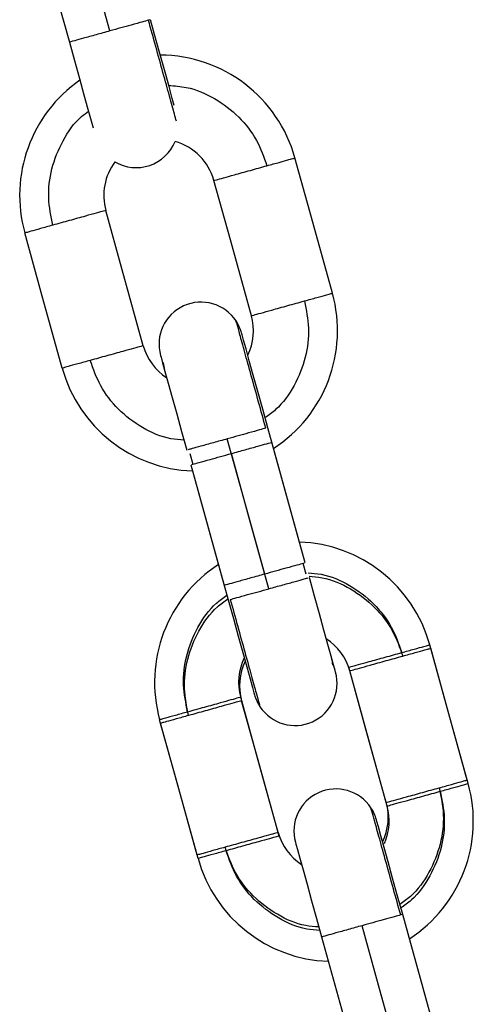
# Model space of a CAD drawing. Units: millimetres. Extents: x -1.4 to 17.5, y 1.4 to 16.5.
# Drawn here: x 8.7 to 8.7, y 13.9 to 14 of the extents above; entities that cross this region are included whole.
import ezdxf

# ---------------------------------------------------------------- set-up
doc = ezdxf.new("R2010")
doc.units = ezdxf.units.MM

# ---------------------------------------------------------------- blocks, each defined once
blk = doc.blocks.new('OPSH2_S011A')
at = {"color": 7, "linetype": 'Continuous', "lineweight": 25}
for p, q in [((23.522455625298, 10.94878773251588), (23.52512774531049, 10.93915133766403)), ((23.54195264027058, 10.90204520330359), (23.53928201592247, 10.91167633727746)), ((23.54195264027058, 10.90204520330359), (23.53957042767421, 10.91063655121405)), ((23.53378854259122, 10.90903323201604), (23.53645916693934, 10.89940209804218)), ((23.53378854259122, 10.90903323201604), (23.53617087561727, 10.90044200208187)), ((23.5401133370193, 10.88248582976563), (23.54008662647945, 10.88257790065064)), ((23.55157208232679, 10.8673542553214), (23.54890145797867, 10.87698538929526)), ((23.54311819766099, 10.87538744895154), (23.54579031767348, 10.86575105409968))]:
    blk.add_line(p, q, dxfattribs=at)
at = {"color": 8, "linetype": 'Continuous', "lineweight": 25}
for p, q in [((23.53086491599724, 10.94074224172235), (23.53076807453974, 10.94071534184413)), ((23.53371560114348, 10.90984596010108), (23.53393009844496, 10.90907254703395)), ((23.53383325698746, 10.90904564715573), (23.53393009844496, 10.90907254703395)), ((23.54190792710105, 10.90203290736688), (23.54181120484652, 10.90200600626197)), ((23.542025702148, 10.90123259319485), (23.54181120484652, 10.90200600626197)), ((23.54885536712105, 10.87697823380688), (23.54875852689024, 10.87695145313164))]:
    blk.add_line(p, q, dxfattribs=at)
at = {"color": 7, "linetype": 'Continuous', "lineweight": 25, "flags": 128}
for points in [[(23.52801862825049, 10.93995299787638), (23.52652233095082, 10.94534931130746), (23.52534662744098, 10.94958939150154)], [(23.53260490545666, 10.93464076375762), (23.53246512635906, 10.93514481516719), (23.53223269825883, 10.93598302761194), (23.5319494605042, 10.93700428201273), (23.53162633747725, 10.93816960166323), (23.53127574309099, 10.93943415296425), (23.53091100562817, 10.94074927800775)], [(23.52512670928438, 10.93915492479357), (23.52549179086255, 10.93783848483724), (23.52584284734044, 10.93657249819373), (23.52616643123233, 10.93540562399776), (23.52645001064893, 10.93438281627819), (23.5266827840912, 10.93354340812359), (23.52681877055984, 10.93305310553724)], [(23.54388843176768, 10.92126119669632), (23.54239201649172, 10.92665763055707), (23.5412163117552, 10.93089759154817)], [(23.53810654791139, 10.91965799670129), (23.53661025061172, 10.92505431013238), (23.53543454710189, 10.92929439032645)], [(23.53039740794398, 10.91752027709604), (23.52890111187099, 10.92291670973011), (23.52772540713447, 10.92715667072121)], [(23.52461564329066, 10.91591707587432), (23.52311922678801, 10.9213133905321), (23.52194352327817, 10.92555347072618)], [(23.53928201592247, 10.91167633727746), (23.53891693802437, 10.91299313484272), (23.53856576479687, 10.91425936111887), (23.53824218335836, 10.9154264737208), (23.53795848719216, 10.91644952107302), (23.53772571620327, 10.91728916763357), (23.53755271781477, 10.91791313414332), (23.53744615923476, 10.9182973896557), (23.53741017966094, 10.91842710884062)], [(23.53162829580465, 10.91682390884559), (23.53166427660516, 10.91669430886365), (23.53177060413935, 10.91631077102252), (23.53194337393541, 10.91568776058997), (23.53217580080896, 10.91484942894225), (23.53245903488352, 10.91382781693252), (23.53278227466006, 10.91266225764937), (23.53313298579592, 10.91139746671572), (23.53349771957868, 10.91008198406328)], [(23.53906175855727, 10.90124366229422), (23.53756534205462, 10.906639976952), (23.53638963854479, 10.91088005714608)], [(23.53935154554372, 10.90019849737654), (23.53785524947073, 10.9055949300106), (23.53667942553123, 10.9098348922284)], [(23.54411288828386, 10.89425464567703), (23.54407702545963, 10.8943841252293), (23.54397057994916, 10.8947677835001), (23.54379792812938, 10.89539067350298), (23.54356538327954, 10.89622912558037), (23.54328214797829, 10.89725061838712), (23.54295890942844, 10.89841629687325), (23.54260819829258, 10.8996810878069), (23.54224346450983, 10.90099657045934)], [(23.53645916693934, 10.89940209804218), (23.53682424606414, 10.8980854196799), (23.53717541929163, 10.89681919340374), (23.53749900073014, 10.89565208080181), (23.53778269566965, 10.89462891424662), (23.53801558586152, 10.89378926645938), (23.53818858547671, 10.89316541915261), (23.53829514405672, 10.89278116364023), (23.53833112363054, 10.89265144445531)], [(23.55350787382389, 10.88657024871412), (23.55201145732123, 10.8919665633719), (23.5508357538114, 10.89620664356598)], [(23.55357730373443, 10.88631989675779), (23.55208088723177, 10.89171621141556), (23.55090518372194, 10.89595629160964)], [(23.54772598874091, 10.88496692951612), (23.54622969266792, 10.89036336215018), (23.5450539879314, 10.89460332314128)], [(23.54779541987814, 10.88471669676276), (23.54629912257846, 10.89011301019385), (23.54512341906863, 10.89435309038793)], [(23.54001696920315, 10.88282932788716), (23.5385205527005, 10.88822564254493), (23.53734484919067, 10.89246572273901)], [(23.54008627991072, 10.88257897715751), (23.53858998383773, 10.88797540979158), (23.53741427910121, 10.89221537078268)], [(23.53423508412018, 10.88122600868915), (23.53273866884421, 10.88662244254991), (23.53156296410769, 10.89086240354101)], [(23.53430451525741, 10.88097577593579), (23.53280809875475, 10.88637209059357), (23.53163239524492, 10.89061217078765)], [(23.54890145797867, 10.87698538929526), (23.54853637885388, 10.87830206765755), (23.54818532605605, 10.87956841190999), (23.54786162541457, 10.88073552573861), (23.54757792924837, 10.88175857309083), (23.54734515825947, 10.88259821965138), (23.54717215987097, 10.88322218616113), (23.54706560006427, 10.88360632247053), (23.54702962171714, 10.88373616085842)], [(23.54124773663416, 10.88213284166041), (23.54128371866136, 10.88200336088145), (23.54139004496886, 10.88161970383734), (23.54156281599161, 10.88099681260778), (23.54179524286516, 10.88015848096005), (23.54207847693972, 10.87913686895033), (23.54240171671626, 10.87797130966718), (23.54275242785213, 10.87670651873352), (23.54311716163487, 10.87539103608108)], [(23.54868119938679, 10.86655259510905), (23.5471849033138, 10.87194902774312), (23.5460090793743, 10.87618898996091)]]:
    blk.add_lwpolyline(points, dxfattribs=at)
at = {"color": 7, "linetype": 'Continuous', "lineweight": 25}
for centre, radius, start, end in [((23.53157994622886, 10.9282255300495), 0.01000000000000371, 15.50978020384117, 89.82279119356829), ((23.53157994622886, 10.9282255300495), 0.01000000000000358, 124.7556124523541, 195.4805558509524), ((23.52988910768746, 10.9332075119309), 0.003000000000001366, 239.673598856637, 337.8198749578403), ((23.53157994622886, 10.9282255300495), 0.004000000000000619, 15.52511649708821, 74.22906162608525), ((23.53157994622886, 10.9282255300495), 0.004000000000000624, 143.2644122407875, 195.5145538025736), ((23.53451922531681, 10.91762549993456), 0.002999999999998882, 33.525471624483, 195.498145727323), ((23.53425201812691, 10.91858913903534), 0.0099999999999971, 302.9557488393737, 15.50978020384224), ((23.53451922531681, 10.91762549993456), 0.002999999999999631, 15.49814572730493, 33.52547162444554), ((23.53425201812691, 10.91858913903534), 0.003999999999999086, 334.088523638647, 15.52511649708821), ((23.53425201812691, 10.91858913903534), 0.003999999999998599, 195.5145538025736, 236.9077678436031), ((23.53425201812691, 10.91858913903534), 0.009999999999997185, 195.4805558509534, 268.0405425789619), ((23.53480903103775, 10.91658036292077), 0.002999999999998876, 185.08398807523, 195.4981457273049), ((23.54119940506149, 10.89353452239964), 0.01000000000000374, 15.50978020384117, 88.04054257896327), ((23.54119940506149, 10.89353452239964), 0.01000000000000375, 122.9557488393742, 195.4805558509524), ((23.54126881575206, 10.8932842040768), 0.004000000000004068, 15.52511649707457, 56.90776784358827), ((23.54119940506149, 10.89353452239964), 0.004000000000001763, 154.0885236386464, 195.5145538025736), ((23.54126881575206, 10.8932842040768), 0.004000000000003996, 154.0885236386464, 195.5145538025845), ((23.5409321978716, 10.89449816150133), 0.002999999999998378, 5.083988075229997, 15.49814572730493), ((23.54122200359253, 10.89345302448663), 0.002999999999993315, 213.5254716244639, 15.4981457273085), ((23.54122200359253, 10.89345302448663), 0.00300000000000076, 195.4981457273049, 213.5254716244738), ((23.54394088765012, 10.88364781306264), 0.01000000000000504, 302.9557488393913, 15.50978020384117), ((23.54413868414945, 10.88293449228471), 0.002999999999998696, 33.525471624483, 195.498145727323), ((23.54387147695954, 10.88389813138549), 0.004000000000002201, 334.0885236386241, 15.52511649707457), ((23.54413868414945, 10.88293449228471), 0.003000000000000772, 15.49814572730493, 33.52547162447382), ((23.54394088765012, 10.88364781306264), 0.004000000000000567, 336.4963354289963, 15.52511649707457), ((23.54387147695954, 10.88389813138549), 0.004000000000001725, 195.5145538025736, 236.9077678435744), ((23.54394088765012, 10.88364781306264), 0.01000000000000528, 195.4805558509469, 268.0405425789636)]:
    blk.add_arc(centre, radius, start, end, dxfattribs=at)
for points, knots in [([(23.53076807453974, 10.94071534184413), (23.53063389917322, 10.94067818303907), (23.53035876105255, 10.94060198571491), (23.52961795597198, 10.94039636672434), (23.5288081743863, 10.9401719617218), (23.52827743136836, 10.94002477142214), (23.52801862825049, 10.93995299787638)], [0, 0, 0, 0, 0.2738289910299061, 0.5615098796874536, 0.7861816239654372, 1, 1, 1, 1]), ([(23.5392187569825, 10.9303436479282), (23.53952424090016, 10.93042840175327), (23.54015068013425, 10.93060220180745), (23.54078742764059, 10.93077859392143), (23.54115479841301, 10.93088063181837), (23.54119614713277, 10.93089203199735), (23.5412163117552, 10.93089759154817)], [0, 0, 0, 0, 0.2738251860517781, 0.5615183966322174, 0.7861646928670291, 1, 1, 1, 1]), ([(23.53543454710189, 10.92929439032645), (23.53546890069524, 10.92930390963208), (23.53553833395758, 10.92932314943695), (23.53607952997802, 10.92947315701331), (23.53691569633241, 10.92970502325155), (23.53803288511172, 10.93001489413265), (23.53882501718494, 10.93023449325842), (23.5392187569825, 10.9303436479282)], [0, 0, 0, 0, 0.1857397990962334, 0.3754052705331136, 0.5590287728202975, 0.7808093783546879, 1, 1, 1, 1]), ([(23.52772540713447, 10.92715667072121), (23.52769105352878, 10.92714715145482), (23.52762162024177, 10.92712791172842), (23.52708042440894, 10.92697790355711), (23.52624425731294, 10.92674603967222), (23.52512703559696, 10.92643614825604), (23.52433485852197, 10.92621656580325), (23.52394107805087, 10.92610741434615)], [0, 0, 0, 0, 0.1857360357902168, 0.375397664382358, 0.559017446242179, 0.7807935582415747, 1, 1, 1, 1]), ([(23.52394107805087, 10.92610741434615), (23.52363559935901, 10.92602266030176), (23.5230091708429, 10.92584885979894), (23.52237235586984, 10.92567247365005), (23.52200521622438, 10.92557042570628), (23.52196374728644, 10.92555902886002), (23.52194352327817, 10.92555347072618)], [0, 0, 0, 0, 0.2738273942994165, 0.5615229249653894, 0.78615888640979, 0.9999999999999999, 0.9999999999999999, 0.9999999999999999, 0.9999999999999999]), ([(23.53810654791139, 10.91965799670129), (23.53814090151707, 10.91966751596767), (23.53821033480408, 10.91968675569407), (23.53875153063691, 10.91983676386538), (23.53958769773292, 10.92006862775028), (23.54070491944891, 10.92037851916736), (23.54149709652389, 10.92059810161924), (23.54189087699498, 10.92070725307634)], [0, 0, 0, 0, 0.1857360357902168, 0.375397664382358, 0.559017446242179, 0.7807935582415747, 1, 1, 1, 1]), ([(23.54189087699498, 10.92070725307634), (23.54219635568685, 10.92079200712073), (23.54282278420295, 10.92096580762355), (23.54345959917602, 10.92114219377245), (23.54382673882148, 10.92124424171622), (23.54386820775942, 10.92125563856248), (23.54388843176768, 10.92126119669632)], [0, 0, 0, 0, 0.2738273942994165, 0.5615229249653894, 0.78615888640979, 0.9999999999999999, 0.9999999999999999, 0.9999999999999999, 0.9999999999999999]), ([(23.53039740794398, 10.91752027709604), (23.5303631129054, 10.91751075604455), (23.53029379542606, 10.91749151199939), (23.52975239910876, 10.91734151440454), (23.52891629500062, 10.91710966167641), (23.52779912417208, 10.91679973414343), (23.52700697967589, 10.91658016776534), (23.52661319806336, 10.9164710194943)], [0, 0, 0, 0, 0.1857348472419274, 0.375409156340631, 0.5590312671304243, 0.7807907779504363, 1, 1, 1, 1]), ([(23.52661319806336, 10.9164710194943), (23.52630771403938, 10.91638627142317), (23.52568127458838, 10.91621248316982), (23.52504453148686, 10.91603600672864), (23.52467715567607, 10.91593422448782), (23.52463580774665, 10.915922697384), (23.52461564329066, 10.91591707587432)], [0, 0, 0, 0, 0.273825823315835, 0.5615197034349139, 0.7861630184866454, 0.9999999999999999, 0.9999999999999999, 0.9999999999999999, 0.9999999999999999]), ([(23.53913908483403, 10.91164240111383), (23.53900491202815, 10.91160518002422), (23.53872978448518, 10.91152885645943), (23.53798895461285, 10.91132346254934), (23.53717918559908, 10.91109901284437), (23.53664844196352, 10.91095182802106), (23.53638963854479, 10.91088005714608)], [0, 0, 0, 0, 0.2738337708703343, 0.5615088104639302, 0.7861811025862161, 1, 1, 1, 1]), ([(23.53393009844496, 10.90907254703395), (23.53406427289618, 10.90910970695898), (23.53433940914043, 10.90918590657813), (23.53508020137993, 10.90939150169073), (23.53588990421985, 10.90961594591089), (23.53642061944475, 10.90976312134813), (23.53667942553123, 10.9098348922284)], [0, 0, 0, 0, 0.2738366563661244, 0.5615255981181484, 0.7861756385154094, 1, 1, 1, 1]), ([(23.54181120484652, 10.90200600626197), (23.54167703843873, 10.90196878184945), (23.54140191288763, 10.90189244838198), (23.54066097897332, 10.90168710102425), (23.53985128446347, 10.90146259948993), (23.53932056615011, 10.90131543018478), (23.53906175855727, 10.90124366229422)], [0, 0, 0, 0, 0.2738352169595081, 0.561534487418357, 0.786179973429678, 1, 1, 1, 1]), ([(23.53660209925447, 10.89943615340879), (23.53673626822291, 10.89947331553857), (23.53701140435169, 10.89954952276269), (23.53775231347599, 10.89975509519542), (23.53856202055601, 10.89997955203552), (23.53909273825175, 10.9001267268161), (23.53935154554372, 10.90019849737654)], [0, 0, 0, 0, 0.2738304372319114, 0.5615355563581829, 0.7861804947038386, 1, 1, 1, 1]), ([(23.54883819903869, 10.89565269994601), (23.54914367302906, 10.89573738734109), (23.54977013031502, 10.8959110618181), (23.55040702310431, 10.89608773630442), (23.55077420979369, 10.89618949042286), (23.55081557861099, 10.89620102046693), (23.5508357538114, 10.89620664356598)], [0, 0, 0, 0, 0.2738163099002819, 0.5615346246898596, 0.7861643716816996, 1, 1, 1, 1]), ([(23.5450539879314, 10.89460332314128), (23.54508834226706, 10.89461283043876), (23.54515777757599, 10.89463204612605), (23.54569896861971, 10.89478223845449), (23.54653512075133, 10.89501409892252), (23.54765236392104, 10.89532376773196), (23.54844446457852, 10.89554348413186), (23.54883819903869, 10.89565269994601)], [0, 0, 0, 0, 0.1857392032555568, 0.3754070296393363, 0.5590299428747803, 0.7808042379252055, 0.9999999999999999, 0.9999999999999999, 0.9999999999999999, 0.9999999999999999]), ([(23.54512341906863, 10.89435309038793), (23.54515777275607, 10.89436260946792), (23.54522720620655, 10.89438184881699), (23.54576840080346, 10.89453185983061), (23.54660454550496, 10.89476370491469), (23.54772169925483, 10.89507363357845), (23.54851384614603, 10.89529319979727), (23.54890762894924, 10.89540234798967)], [0, 0, 0, 0, 0.185739641705545, 0.3754049524252324, 0.5590282991150183, 0.7807893025253105, 1, 1, 1, 1]), ([(23.54890762894924, 10.89540234798967), (23.54921311531954, 10.89548703371931), (23.5498395752605, 10.89566069847874), (23.55047628696169, 10.8958373981611), (23.55084367251771, 10.8959391349218), (23.55088501965347, 10.89595066745375), (23.55090518372194, 10.89595629160964)], [0, 0, 0, 0, 0.2738185639192103, 0.5615188687214374, 0.7861626114156512, 1, 1, 1, 1]), ([(23.53734484919067, 10.89246572273901), (23.537310494855, 10.89245621544154), (23.53724105954607, 10.89243699975425), (23.53669986850236, 10.89228680742672), (23.53586371637074, 10.89205494695778), (23.53474647320103, 10.89174527814834), (23.53395437254355, 10.89152556174844), (23.53356063808337, 10.89141634593429)], [0, 0, 0, 0, 0.1857392032555568, 0.3754070296393363, 0.5590299428747803, 0.7808042379252055, 0.9999999999999999, 0.9999999999999999, 0.9999999999999999, 0.9999999999999999]), ([(23.53741427910121, 10.89221537078268), (23.53737992399216, 10.89220586761248), (23.53731048711916, 10.89218666026724), (23.53676931225088, 10.89203640625905), (23.53593311515803, 10.89180479487725), (23.53481589092111, 10.89149485859198), (23.53402372766893, 10.89127519063089), (23.53362994879093, 10.89116599520464)], [0, 0, 0, 0, 0.1857352412145191, 0.3753990217549953, 0.5590134898448866, 0.7807886530897329, 1, 1, 1, 1]), ([(23.53356063808337, 10.89141634593429), (23.53325516511339, 10.8913316585278), (23.53262870992005, 10.89115798402743), (23.5319918020359, 10.89098130970918), (23.53162465863424, 10.89087955451497), (23.53158318878119, 10.8908680259654), (23.53156296410769, 10.89086240354101)], [0, 0, 0, 0, 0.2738151922077909, 0.5615323325581978, 0.7861611626324825, 1, 1, 1, 1]), ([(23.53362994879093, 10.89116599520464), (23.53332446899592, 10.89108129093361), (23.53269802909797, 10.89090758996822), (23.53206122936953, 10.89073116711793), (23.53169408786712, 10.89062912716086), (23.53165261914692, 10.89061772937826), (23.53163239524492, 10.89061217078765)], [0, 0, 0, 0, 0.2738217441276975, 0.5615195132823413, 0.7861572225643036, 1, 1, 1, 1]), ([(23.55151031905119, 10.88601630509415), (23.55181580542148, 10.8861009908238), (23.55244226536244, 10.88627465558322), (23.55307897706363, 10.88645135526558), (23.55344636261965, 10.88655309202628), (23.55348770975542, 10.88656462455823), (23.55350787382389, 10.88657024871412)], [0, 0, 0, 0, 0.2738185639192103, 0.5615188687214374, 0.7861626114156512, 1, 1, 1, 1]), ([(23.55157974896173, 10.88576595313781), (23.55188523010622, 10.88585063908586), (23.5525116793292, 10.88602430429393), (23.55314845849983, 10.88620099801117), (23.55351561292708, 10.88630274481964), (23.5535570802801, 10.88631427401706), (23.55357730373443, 10.88631989675779)], [0, 0, 0, 0, 0.2738207721808197, 0.5615233971965817, 0.7861568048942015, 1, 1, 1, 1]), ([(23.54772598874091, 10.88496692951612), (23.5477603430889, 10.88497643677435), (23.54782977842248, 10.88499565238226), (23.5483709692786, 10.88514584530657), (23.54920712215273, 10.88537770342033), (23.55032439825639, 10.88568739276486), (23.55111654391746, 10.88590709249177), (23.55151031905119, 10.88601630509415)], [0, 0, 0, 0, 0.1857354400739995, 0.37539942368009, 0.5590186166112122, 0.7807884183886914, 1, 1, 1, 1]), ([(23.54779541987814, 10.88471669676276), (23.54782977348382, 10.88472621602914), (23.54789920677083, 10.88474545575554), (23.54844040260366, 10.88489546392685), (23.54927656969967, 10.88512732781175), (23.55039379141566, 10.88543721922883), (23.55118596849064, 10.88565680168072), (23.55157974896173, 10.88576595313781)], [0, 0, 0, 0, 0.1857360357902168, 0.375397664382358, 0.559017446242179, 0.7807935582415747, 1, 1, 1, 1]), ([(23.54001696920315, 10.88282932788716), (23.53998261485516, 10.88281982062892), (23.53991317952158, 10.88280060502101), (23.53937198866545, 10.88265041209671), (23.53853583579133, 10.88241855398294), (23.53741855968768, 10.88210886463932), (23.5366264140266, 10.8818891649115), (23.53623263889288, 10.88177995230912)], [0, 0, 0, 0, 0.1857354400739995, 0.37539942368009, 0.5590186166112122, 0.7807884183886914, 1, 1, 1, 1]), ([(23.54008627991072, 10.88257897715751), (23.54005198336877, 10.8825694722013), (23.53998266230433, 10.88255026053547), (23.53944128695249, 10.88240001710464), (23.53860515284655, 10.88216841687415), (23.53748797949712, 10.88185844447754), (23.53669584882286, 10.88163879259298), (23.53630206880342, 10.88152960035279)], [0, 0, 0, 0, 0.1857340526910517, 0.375410513581058, 0.5590273105530371, 0.7807858727130851, 1, 1, 1, 1]), ([(23.53623263889288, 10.88177995230912), (23.53592715252258, 10.88169526657948), (23.53530069258162, 10.88152160182006), (23.53466398088043, 10.8813449021377), (23.53429659532441, 10.88124316537699), (23.53425524818865, 10.88123163284504), (23.53423508412018, 10.88122600868915)], [0, 0, 0, 0, 0.2738185639192103, 0.5615188687214374, 0.7861626114156512, 1, 1, 1, 1]), ([(23.53630206880342, 10.88152960035279), (23.53599658378261, 10.88144489630016), (23.53537013316669, 10.88127119578524), (23.53473340090586, 10.88109476696894), (23.53436602827556, 10.8809927370578), (23.53432467977448, 10.88098133594338), (23.53430451525741, 10.88097577593579)], [0, 0, 0, 0, 0.2738195359084428, 0.5615149849414491, 0.7861630290801389, 1, 1, 1, 1]), ([(23.54875852689024, 10.87695145313164), (23.54862435613326, 10.87691422617986), (23.54834923279054, 10.87683789059226), (23.54760839139062, 10.87663258859914), (23.54679870678877, 10.87640787647827), (23.54626792964428, 10.87626074384555), (23.5460090793743, 10.87618898996091)], [0, 0, 0, 0, 0.2738309445887288, 0.5615030150427983, 0.7861530702494923, 0.9999999999999999, 0.9999999999999999, 0.9999999999999999, 0.9999999999999999])]:
    blk.add_open_spline(points, degree=3, knots=knots, dxfattribs=at)
at = {"color": 8, "linetype": 'Continuous', "lineweight": 25}
for points, knots in [([(23.53276003606998, 10.9335316544072), (23.53271733534876, 10.93368564443631), (23.53261126788452, 10.9340681516085), (23.53228142846604, 10.93525773113066), (23.53182357958335, 10.93690921195253), (23.53130258357863, 10.93878758895216), (23.5309420538855, 10.94008787034662), (23.53076807453974, 10.94071534184413)], [0, 0, 0, 0, 0.1485347276286073, 0.3689563474712836, 0.5893758299269922, 0.80184676634556, 1, 1, 1, 1]), ([(23.52801862825049, 10.93995299787638), (23.52768208430383, 10.93985964019321), (23.52700178573095, 10.93967092457675), (23.52610498298026, 10.93942240452076), (23.52543133275583, 10.93923547554131), (23.5250863310877, 10.93914002626472), (23.52516083561179, 10.93916054764609), (23.52517664407784, 10.93916490189936)], [0, 0, 0, 0, 0.2209513999930092, 0.446636831921106, 0.6650932438388153, 0.9289390535553489, 1, 1, 1, 1]), ([(23.53221108912731, 10.93606109777418), (23.53263330032096, 10.93603319844725), (23.53377963944805, 10.93595744941382), (23.53553320497722, 10.93519656009165), (23.53725119525813, 10.93389759736974), (23.53854533460782, 10.9322327450944), (23.53899956174655, 10.93095853854459), (23.5392187569825, 10.9303436479282)], [0, 0, 0, 0, 0.1311425086040202, 0.3560630112353727, 0.5809857672904498, 0.7977973667626556, 1, 1, 1, 1]), ([(23.52394107805087, 10.92610741434615), (23.52381244500135, 10.92674721680839), (23.52354588291443, 10.92807305864857), (23.52379587415936, 10.93016910530438), (23.52460824642566, 10.93215715962932), (23.52556643963905, 10.93356366296194), (23.52632370925398, 10.93410778899719), (23.52649265865754, 10.93422918534968)], [0, 0, 0, 0, 0.2166171285536748, 0.4488886326823011, 0.6898436016213196, 0.93080306205211, 0.9999999999999999, 0.9999999999999999, 0.9999999999999999, 0.9999999999999999]), ([(23.54189087699498, 10.92070725307634), (23.54201957149719, 10.92006736676946), (23.54228626016109, 10.91874135500928), (23.54203524861383, 10.91664669096131), (23.5412276737023, 10.91465298782013), (23.54019215674156, 10.91317292578687), (23.53934161278368, 10.91257332407409), (23.53908372884302, 10.91239152553109)], [0, 0, 0, 0, 0.2091595191709065, 0.4334332198083045, 0.6660972799809194, 0.8987610827923252, 1, 1, 1, 1]), ([(23.53913908483403, 10.91164240111383), (23.53896508596304, 10.91227003920859), (23.53860451854863, 10.91357065595131), (23.53808384703587, 10.9154462648224), (23.53762540448819, 10.9171089510175), (23.5372611336017, 10.91838576186467), (23.53710494345214, 10.91907994523675), (23.53694176245059, 10.91936204230168), (23.53702098707953, 10.91928116092426), (23.53702102641781, 10.91928112076332)], [0, 0, 0, 0, 0.1569912868609411, 0.3253236189154851, 0.4999579553011961, 0.674591864185173, 0.8429252718750848, 0.9999220056843242, 1, 1, 1, 1]), ([(23.53330196418971, 10.91078832430937), (23.53298728341984, 10.91081134114627), (23.53194940569321, 10.9108872551011), (23.53029962402118, 10.91162287868345), (23.52858053556418, 10.91291584589895), (23.52728667131096, 10.9145822000683), (23.5268324098583, 10.91585621928069), (23.52661319806336, 10.9164710194943)], [0, 0, 0, 0, 0.101237005671055, 0.3338991239502381, 0.566563573214507, 0.7908376852254484, 1, 1, 1, 1]), ([(23.53638963854479, 10.91088005714608), (23.53605208496641, 10.91078642387705), (23.53536977748576, 10.91059716005657), (23.53448838714891, 10.91035284700888), (23.53381139152735, 10.9101650486543), (23.53366224599412, 10.91012374949254), (23.53358938010709, 10.91010357255514)], [0, 0, 0, 0, 0.2528765330039829, 0.5111471515835674, 0.7611681972071216, 1, 1, 1, 1]), ([(23.53667942553123, 10.9098348922284), (23.53701601580821, 10.90992824452326), (23.53769633899527, 10.91011693010071), (23.53859307967657, 10.91036550235743), (23.53926672473795, 10.91055241078431), (23.53961172247439, 10.91064786406333), (23.53953721813121, 10.91062734249728), (23.53952140970388, 10.91062298820541)], [0, 0, 0, 0, 0.2209746256340033, 0.4466384566254941, 0.6650942271432847, 0.9289392621941563, 0.9999999999999999, 0.9999999999999999, 0.9999999999999999, 0.9999999999999999]), ([(23.53906175855727, 10.90124366229422), (23.53872516828029, 10.90115030999936), (23.53804484509323, 10.90096162442191), (23.53714810441193, 10.90071305216519), (23.53647445935055, 10.9005261437383), (23.53612946161412, 10.90043069045929), (23.53620396595729, 10.90045121202534), (23.53621977438462, 10.9004555663172)], [0, 0, 0, 0, 0.2209746256340033, 0.4466384566254941, 0.6650942271432847, 0.9289392621941563, 0.9999999999999999, 0.9999999999999999, 0.9999999999999999, 0.9999999999999999]), ([(23.53935154554372, 10.90019849737654), (23.53968914110487, 10.90029212782689), (23.54037149619429, 10.90048137561699), (23.54125291561505, 10.90072570858725), (23.54192991188776, 10.90091350410464), (23.54207905733739, 10.90095480362744), (23.54215192318439, 10.90097498074078)], [0, 0, 0, 0, 0.2528969468770835, 0.5111605086529853, 0.7611747228783525, 1, 1, 1, 1]), ([(23.54214955211533, 10.90133539390424), (23.54246423191785, 10.90131237586943), (23.54350210645316, 10.90123645796273), (23.5451519287525, 10.9005008973838), (23.54687078493311, 10.899207705755), (23.54816476491709, 10.89754151532482), (23.54861899653157, 10.89626750851278), (23.54883819903869, 10.89565269994601)], [0, 0, 0, 0, 0.1012382910337643, 0.3339033633237732, 0.5665681782514536, 0.7908350295815184, 1, 1, 1, 1]), ([(23.5422188628229, 10.9010850431746), (23.54253354359277, 10.90106202633861), (23.5435714213194, 10.90098611238287), (23.54522120299142, 10.90025048880051), (23.54694029144842, 10.89895752158502), (23.54823415570164, 10.89729116741566), (23.54868841715431, 10.89601714820327), (23.54890762894924, 10.89540234798967)], [0, 0, 0, 0, 0.101237005671055, 0.3338991239502381, 0.566563573214507, 0.7908376852254484, 1, 1, 1, 1]), ([(23.53356063808337, 10.89141634593429), (23.53343188244109, 10.89205623165339), (23.53316506763274, 10.89338223944089), (23.53341630571195, 10.89547691138366), (23.53422388271121, 10.89747057893841), (23.53525921793902, 10.8989508020173), (23.53610978063586, 10.89955039839287), (23.53636766825904, 10.89973219390921)], [0, 0, 0, 0, 0.2091603030220409, 0.4334339438639117, 0.6660966437769629, 0.8987616746809272, 1, 1, 1, 1]), ([(23.53362994879093, 10.89116599520464), (23.53350123526982, 10.89180592416653), (23.53323452259212, 10.89313194776504), (23.53348580806059, 10.89522658676492), (23.53429307561906, 10.89722038258894), (23.53532867634529, 10.89870043960721), (23.53617921564189, 10.89930004292328), (23.53643709816958, 10.89948184195288)], [0, 0, 0, 0, 0.2091703741347093, 0.4334306911810473, 0.6661001173320819, 0.8987619430739049, 1, 1, 1, 1]), ([(23.53660209925447, 10.89943615340879), (23.53677614912275, 10.89880838018689), (23.53713681407296, 10.89750751279186), (23.5376566029701, 10.89563346056799), (23.53811932225921, 10.89396469971079), (23.53846693449285, 10.89271064901634), (23.53868185340013, 10.89193603639212), (23.53870777241382, 10.8918425395008), (23.53872027687367, 10.89179743253261)], [0, 0, 0, 0, 0.1570256544685332, 0.325387491626629, 0.5000403969844971, 0.6747079209262112, 0.8430649502025988, 0.9999999999999999, 0.9999999999999999, 0.9999999999999999, 0.9999999999999999]), ([(23.55151031905119, 10.88601630509415), (23.55163901308495, 10.88537641913771), (23.55190570077766, 10.88405040810425), (23.55165469701528, 10.88195573823332), (23.55084707902679, 10.8799620287184), (23.54981163007819, 10.87848187239511), (23.54896105510473, 10.87788225581759), (23.54870316967254, 10.87770045834592)], [0, 0, 0, 0, 0.2091573762787199, 0.4334287791753185, 0.6660904556457781, 0.8987621200106433, 1, 1, 1, 1]), ([(23.55157974896173, 10.88576595313781), (23.55170844346394, 10.88512606683093), (23.55197513212784, 10.88380005507075), (23.55172412058058, 10.88170539102278), (23.55091654566905, 10.8797116878816), (23.5498810287083, 10.87823162584834), (23.54903048475042, 10.87763202413556), (23.54877260080977, 10.87745022559256)], [0, 0, 0, 0, 0.2091595191709065, 0.4334332198083045, 0.6660972799809194, 0.8987610827923252, 1, 1, 1, 1]), ([(23.54875852689024, 10.87695145313164), (23.54858452833631, 10.87757909101485), (23.54822396157954, 10.87887970731876), (23.54770328479306, 10.88075531970675), (23.54724486330053, 10.88241799186286), (23.54688051723652, 10.88369484405746), (23.54672460146876, 10.88438884491666), (23.54656120309814, 10.88467097528756), (23.54664042790904, 10.88459009373909), (23.54664046724732, 10.88459005357815)], [0, 0, 0, 0, 0.1569919253908447, 0.3253249421026707, 0.4999599887777754, 0.6745946079494073, 0.8429243057121835, 0.9999220053670983, 0.9999999999999999, 0.9999999999999999, 0.9999999999999999, 0.9999999999999999]), ([(23.54292140501923, 10.8760972571242), (23.54260672482577, 10.87612027464642), (23.54156884900064, 10.87619619086463), (23.5399190163316, 10.87693179024314), (23.53820005925094, 10.87822490277682), (23.53690607611098, 10.87989114103595), (23.5364518424088, 10.88116514507901), (23.53623263889288, 10.88177995230912)], [0, 0, 0, 0, 0.1012372538173497, 0.3338999423844645, 0.5665726188894331, 0.7908371725388764, 1, 1, 1, 1]), ([(23.54299083492977, 10.87584690516786), (23.54267615704345, 10.87586997179529), (23.54163831204836, 10.87594604827058), (23.53998841482062, 10.87668137655113), (23.53826949428513, 10.87797456886948), (23.53697550485973, 10.87964078498407), (23.5365212719409, 10.88091479178954), (23.53630206880342, 10.88152960035279)], [0, 0, 0, 0, 0.1012388438145789, 0.3338977158722198, 0.5665711701110399, 0.7908364733892649, 1, 1, 1, 1]), ([(23.5460090793743, 10.87618898996091), (23.54567252633231, 10.87609570211053), (23.54499222135415, 10.8759071309763), (23.54409557010604, 10.8756582732051), (23.54342188629928, 10.87547173919733), (23.54307690087069, 10.87537586847065), (23.54315140683006, 10.87539661081433), (23.54316721563132, 10.87540101196018)], [0, 0, 0, 0, 0.2209496771474019, 0.446625483267753, 0.6650825449339347, 0.9289366448758403, 1, 1, 1, 1])]:
    blk.add_open_spline(points, degree=3, knots=knots, dxfattribs=at)

msp = doc.modelspace()

# ---------------------------------------------------------------- block references
msp.add_blockref('OPSH2_S011A', (-14.86181033336943, 3.049926441080256))

doc.saveas('drawing.dxf')
